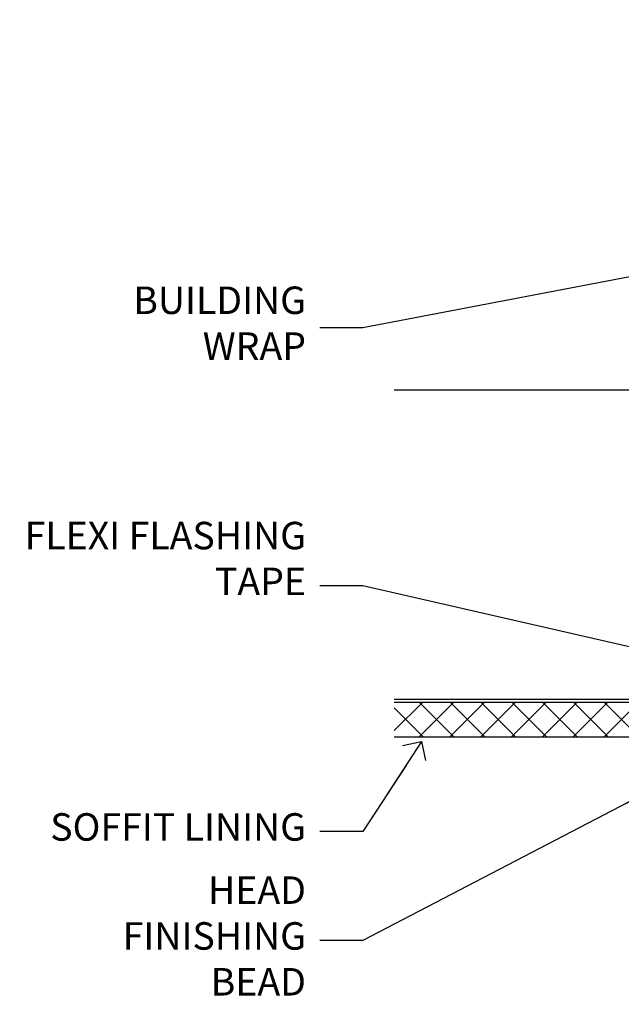
# Model space of a CAD drawing. Units: millimetres. Extents: x -19 to 7153, y -824 to 1143.
# Drawn here: x 608 to 696, y 992 to 1135 of the extents above; entities that cross this region are included whole.
import ezdxf
from ezdxf import colors
from ezdxf.entities.mleader import LeaderData, LeaderLine
from ezdxf.math import Vec2, Vec3

# ---------------------------------------------------------------- set-up
doc = ezdxf.new("R2010")
doc.units = ezdxf.units.MM
doc.layers.add('Aluminium Systems Ltd Joinery Detail', color=7, linetype='Continuous')
doc.layers.add('Aluminium Systems Ltd Notes', color=7, linetype='Continuous')
doc.styles.get("Standard").update_dxf_attribs({"font": 'arial.ttf'})

# ---------------------------------------------------------------- blocks, each defined once
blk = doc.blocks.new('_Open90')
at = {"color": 0, "linetype": 'ByBlock', "lineweight": -2}
for p, q in [((-0.5, 0.5), (0, 0)), ((0, 0), (-2.439666651745029, 0)), ((0, 0), (-0.5, -0.5))]:
    blk.add_line(p, q, dxfattribs=at)
blk = doc.blocks.new('Bevel Back Weatherboard CC Soffit Head TL40')
h = blk.add_hatch()
h.set_pattern_fill('ANSI37', color=256)
h.set_pattern_definition([(45, (0.03626728954418468, -8.266495572621352), (-2.245064030267288, 2.245064030267288), []), (135, (0.03626728954418468, -8.266495572621352), (-2.245064030267288, -2.245064030267288), [])])
h.paths.add_polyline_path([(39.53798075615509, 2.44381796184598), (-76.43540980562057, 2.44381796184598), (-76.43540980562057, -2.55618203815402), (39.53798075615509, -2.55618203815402)])
for p, q in [((-1.287205750556723, 47.84814234616078), (-76.4354098056208, 47.84814234616078)), ((-4.075629029674673, 4.019715221414572, 1.00000000000002), (38.58122521981775, 46.676569470907, 1.00000000000002)), ((38.58122521981775, 4.019715221414572, 1.00000000000002), (-4.075629029674673, 46.676569470907, 1.00000000000002)), ((-1.287205750556723, 2.848142346160785), (-76.43540980562057, 2.848142346160785))]:
    blk.add_line(p, q)
at = {"elevation": 1.00000000000001}
blk.add_lwpolyline([(-5.24720190492846, 6.848142346160785, 0.414213562373095), (-1.24720190492846, 2.848142346160785), (35.75279809507154, 2.848142346160785, 0.414213562373095), (39.75279809507154, 6.848142346160785), (39.75279809507154, 43.84814234616078, 0.414213562373095), (35.75279809507154, 47.84814234616078), (-1.24720190492846, 47.84814234616078, 0.414213562373095), (-5.24720190492846, 43.84814234616078)], format="xyb", close=True, dxfattribs=at)
blk.add_lwpolyline([(-76.43540980562057, -2.55618203815402), (39.53798075615509, -2.55618203815402), (39.53798075615509, 2.44381796184598), (-76.43540980562057, 2.44381796184598)])
at = {"layer": 'Aluminium Systems Ltd Joinery Detail'}
blk.add_line((41.31097714165026, 75.34690517341596), (41.31097714165026, 101.7504747742387), dxfattribs=at)
at = {"layer": 'Aluminium Systems Ltd Joinery Detail', "lineweight": 5}
blk.add_line((41.31097714164844, 62.10331724760681), (41.31097714164844, 70.20006582415544), dxfattribs=at)
blk = doc.blocks.new('Bevel Back Weatherboard CC Soffit Head Text TL40')
at = {"layer": 'Aluminium Systems Ltd Notes', "color": 3, "lineweight": 5, "ltscale": 0.12}
ml = blk.add_multileader_mtext('Standard', dxfattribs=at)
ml.set_content('BUILDING WRAP', color=3)
ml.set_leader_properties(color=8)
ml.set_arrow_properties(name='OPEN90')
ml.build(insert=Vec2(0, 0))
ml.multileader.update_dxf_attribs({"text_left_attachment_type": 2, "text_right_attachment_type": 2})
ctx = ml.context
ctx.base_point, ctx.plane_origin = Vec3(-116.914046764823, 56.93437355170317), Vec3(33.31891038061167, 48.29875799868614)
ctx.left_attachment, ctx.right_attachment, ctx.text_align_type = 2, 2, 2
notes = []
notes.append((ctx, [(0, (1, 1, 0), (-80.98823447462041, 56.93437355170317), (-1, 0), 6.291433026901132, [(0, [(40.89458370215016, 80.21162235685188)], 0, [])])]))
ctx.mtext.insert, ctx.mtext.width, ctx.mtext.alignment, ctx.mtext.line_spacing_style, ctx.mtext.flow_direction = Vec3(-89.27966750152154, 62.93437355170317), 28.85869664163306, 3, 2, 5
ml = blk.add_multileader_mtext('Standard', dxfattribs=at)
ml.set_content('FLEXI FLASHING TAPE', color=3)
ml.set_leader_properties(color=8)
ml.set_arrow_properties(name='OPEN90')
ml.build(insert=Vec2(0, 0))
ml.multileader.update_dxf_attribs({"text_left_attachment_type": 2, "text_right_attachment_type": 2})
ctx = ml.context
ctx.base_point, ctx.plane_origin = Vec3(-118.4174574060236, 19.36983027179258), Vec3(-27.37123240583423, -89.97596158091756)
ctx.left_attachment, ctx.right_attachment, ctx.text_align_type = 2, 2, 2
notes.append((ctx, [(0, (1, 1, 0), (-80.98823447462041, 19.36983027179258), (-1, 0), 6.291433026901132, [(0, [(39.06836258617477, -8.129912945429169)], 0, [])])]))
ctx.mtext.insert, ctx.mtext.width, ctx.mtext.alignment, ctx.mtext.line_spacing_style, ctx.mtext.flow_direction = Vec3(-89.27966750152177, 28.70316360512606), 41.67696359775891, 3, 2, 5
ml = blk.add_multileader_mtext('Standard', dxfattribs=at)
ml.set_content('SOFFIT LINING', color=3)
ml.set_leader_properties(color=8)
ml.set_arrow_properties(name='OPEN90')
ml.build(insert=Vec2(0, 0))
ml.multileader.update_dxf_attribs({"text_left_attachment_type": 2, "text_right_attachment_type": 2})
ctx = ml.context
ctx.base_point, ctx.plane_origin = Vec3(-130.7285078835134, -16.35049684972046), Vec3(-31.54779345579709, -94.20801777703991)
ctx.left_attachment, ctx.right_attachment, ctx.text_align_type = 2, 2, 2
notes.append((ctx, [(0, (1, 1, 0), (-80.98823447462041, -16.35049684972046), (-1, 0), 6.291433026901132, [(0, [(-72.47973781542692, -3.271597434779324)], 0, [])])]))
ctx.mtext.insert, ctx.mtext.width, ctx.mtext.alignment, ctx.mtext.line_spacing_style, ctx.mtext.flow_direction = Vec3(-89.27966750152154, -13.68383018305394), 41.67696359775891, 3, 2, 5
for ctx, leaders in notes:
    for number, flags, end, landing, length, lines in leaders:
        leader = LeaderData()
        leader.index, (leader.has_last_leader_line, leader.has_dogleg_vector, leader.attachment_direction) = number, flags
        leader.last_leader_point, leader.dogleg_vector, leader.dogleg_length = Vec3(end), Vec3(landing), length
        for number, points, colour, breaks in lines:
            line = LeaderLine()
            line.index, line.vertices, line.color, line.breaks = number, Vec3.list(points), colors.encode_raw_color(colour), breaks
            leader.lines.append(line)
        ctx.leaders.append(leader)

msp = doc.modelspace()

# ---------------------------------------------------------------- block references
at = {"layer": 'Aluminium Systems Ltd Joinery Detail'}
msp.add_blockref('Bevel Back Weatherboard CC Soffit Head TL40', (739.3595292261962, 1033.464365258237), dxfattribs=at)
at = {"layer": 'Aluminium Systems Ltd Notes'}
msp.add_blockref('Bevel Back Weatherboard CC Soffit Head Text TL40', (739.3595292261962, 1033.464365258237), dxfattribs=at)

# ---------------------------------------------------------------- leaders
at = {"layer": 'Aluminium Systems Ltd Notes', "color": 3, "lineweight": 5, "ltscale": 0.12}
ml = msp.add_multileader_mtext('Standard', dxfattribs=at)
ml.set_content('HEAD FINISHING BEAD', color=3)
ml.set_leader_properties(color=8)
ml.set_arrow_properties(name='OPEN90')
ml.build(insert=Vec2(0, 0))
ml.multileader.update_dxf_attribs({"text_left_attachment_type": 2, "text_right_attachment_type": 2})
ctx = ml.context
ctx.base_point, ctx.plane_origin = Vec3(620.6364783686037, 1001.255815558462), Vec3(707.8117357703991, 923.3982946311434)
ctx.left_attachment, ctx.right_attachment, ctx.text_align_type = 2, 2, 2
notes = []
notes.append((ctx, [(0, (1, 1, 0), (658.3712947515758, 1001.255815558462), (-1, 0), 6.291433026901132, [(0, [(705.2254364227324, 1025.651022676734)], 0, [])])]))
ctx.mtext.insert, ctx.mtext.width, ctx.mtext.alignment, ctx.mtext.line_spacing_style, ctx.mtext.flow_direction = Vec3(650.0798617246746, 1010.589148891794), 41.67696359775891, 3, 2, 5
for ctx, leaders in notes:
    for number, flags, end, landing, length, lines in leaders:
        leader = LeaderData()
        leader.index, (leader.has_last_leader_line, leader.has_dogleg_vector, leader.attachment_direction) = number, flags
        leader.last_leader_point, leader.dogleg_vector, leader.dogleg_length = Vec3(end), Vec3(landing), length
        for number, points, colour, breaks in lines:
            line = LeaderLine()
            line.index, line.vertices, line.color, line.breaks = number, Vec3.list(points), colors.encode_raw_color(colour), breaks
            leader.lines.append(line)
        ctx.leaders.append(leader)

doc.saveas('drawing.dxf')
